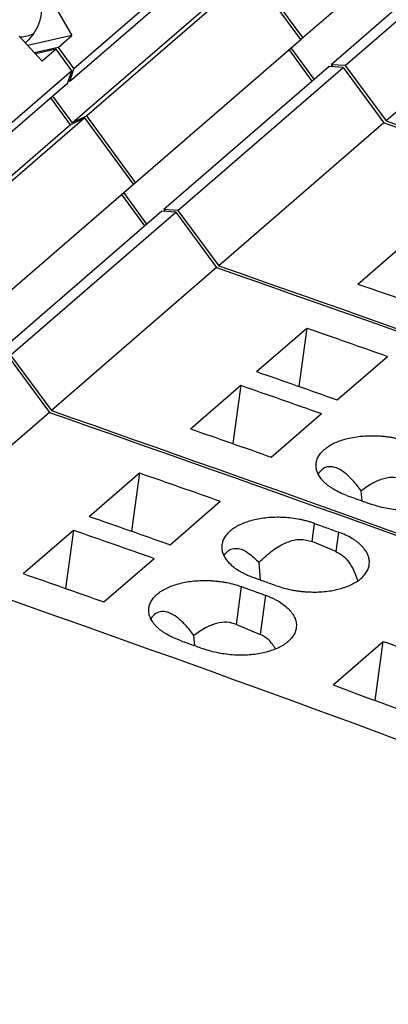
# Model space of a CAD drawing. Units: millimetres. Extents: x -1179 to -882, y -1137 to -927.
# Drawn here: x -943 to -937, y -1068 to -1050 of the extents above; entities that cross this region are included whole.
import ezdxf

# ---------------------------------------------------------------- set-up
doc = ezdxf.new("R2010")
doc.units = ezdxf.units.MM
doc.layers.add('1', color=7, linetype='Continuous')

# ---------------------------------------------------------------- blocks, each defined once
blk = doc.blocks.new('L-L_ST_GN_6021-select_2__2', base_point=(-1928.847, -2150.901))
at = {"color": 7, "linetype": 'Continuous'}
for p, q in [((-1886.634, -2100.571), (-1885.793, -2101.481)), ((-1885.293, -2101.048), (-1886.035, -2101.22)), ((-1885.293, -2101.048), (-1885.793, -2101.481)), ((-1884.718, -2101.831), (-1885.293, -2101.048)), ((-1884.718, -2101.831), (-1890.718, -2107.027)), ((-1884.873, -2102.293), (-1884.718, -2101.831)), ((-1884.873, -2102.293), (-1890.873, -2107.489)), ((-1884.768, -2103.794), (-1885.483, -2102.821)), ((-1884.254, -2103.541), (-1890.254, -2108.737)), ((-1884.254, -2103.541), (-1884.768, -2103.794)), ((-1882.482, -2105.953), (-1884.254, -2103.541)), ((-1884.768, -2103.794), (-1890.768, -2108.99)), ((-1888.482, -2111.149), (-1882.482, -2105.953)), ((-1882.069, -2107.468), (-1882.91, -2106.323)), ((-1881.458, -2106.94), (-1887.458, -2112.136)), ((-1880.942, -2106.97), (-1881.458, -2106.94)), ((-1886.942, -2112.166), (-1880.942, -2106.97)), ((-1880.942, -2106.97), (-1879.462, -2108.984)), ((-1879.462, -2108.984), (-1885.462, -2114.18)), ((-1878.012, -2112.763), (-1876.187, -2111.183)), ((-1876.187, -2111.183), (-1876.476, -2113.3)), ((-1886.942, -2112.166), (-1885.462, -2114.18)), ((-1875.081, -2113.791), (-1873.256, -2112.211)), ((-1880.412, -2114.842), (-1878.587, -2113.261)), ((-1878.587, -2113.261), (-1878.876, -2115.378)), ((-1877.481, -2115.87), (-1875.656, -2114.289)), ((-1874.183, -2117.461), (-1874.21, -2117.092))]:
    blk.add_line(p, q, dxfattribs=at)
for points, knots in [([(-1879.462, -2108.984), (-1871.535, -2111.771), (-1855.589, -2117.377), (-1840.026, -2123.973), (-1832.2, -2127.291)], [0, 0, 0, 0, 25.201415, 50.694676, 50.694676, 50.694676, 50.694676]), ([(-1876.187, -2111.183), (-1875.698, -2111.353), (-1874.72, -2111.694), (-1873.744, -2112.038), (-1873.256, -2112.211)], [0, 0, 0, 0, 1.552431, 3.106013, 3.106013, 3.106013, 3.106013]), ([(-1878.012, -2112.763), (-1877.523, -2112.934), (-1876.545, -2113.274), (-1875.569, -2113.619), (-1875.081, -2113.791)], [0, 0, 0, 0, 1.552431, 3.106013, 3.106013, 3.106013, 3.106013]), ([(-1878.587, -2113.261), (-1878.098, -2113.432), (-1877.12, -2113.772), (-1876.144, -2114.117), (-1875.656, -2114.289)], [0, 0, 0, 0, 1.552431, 3.106013, 3.106013, 3.106013, 3.106013]), ([(-1885.462, -2114.18), (-1877.535, -2116.967), (-1861.589, -2122.573), (-1846.026, -2129.17), (-1838.2, -2132.487)], [0, 0, 0, 0, 25.201415, 50.694676, 50.694676, 50.694676, 50.694676]), ([(-1880.412, -2114.842), (-1879.923, -2115.012), (-1878.945, -2115.353), (-1877.969, -2115.697), (-1877.481, -2115.87)], [0, 0, 0, 0, 1.552431, 3.106013, 3.106013, 3.106013, 3.106013]), ([(-1875.848, -2116.088), (-1875.844, -2116.063), (-1875.835, -2116.012), (-1875.81, -2115.937), (-1875.775, -2115.861), (-1875.732, -2115.79), (-1875.678, -2115.718), (-1875.615, -2115.648), (-1875.543, -2115.582), (-1875.439, -2115.501), (-1875.295, -2115.411), (-1875.102, -2115.318), (-1874.886, -2115.24), (-1874.644, -2115.174), (-1874.394, -2115.128), (-1874.133, -2115.1), (-1873.873, -2115.088), (-1873.639, -2115.093), (-1873.45, -2115.106), (-1873.304, -2115.122), (-1873.162, -2115.142), (-1873.017, -2115.168), (-1872.877, -2115.198), (-1872.738, -2115.233), (-1872.607, -2115.271), (-1872.52, -2115.301), (-1872.48, -2115.315)], [0, 0, 0, 0, 0.073681, 0.157561, 0.234781, 0.324302, 0.407244, 0.50432, 0.605471, 0.699878, 0.89901, 1.113864, 1.342896, 1.585352, 1.867601, 2.103101, 2.373296, 2.647302, 2.803148, 2.94199, 3.088, 3.232918, 3.384239, 3.517516, 3.664161, 3.792547, 3.792547, 3.792547, 3.792547]), ([(-1874.73, -2117.264), (-1874.817, -2117.23), (-1874.986, -2117.165), (-1875.181, -2117.061), (-1875.324, -2116.97), (-1875.423, -2116.899), (-1875.513, -2116.823), (-1875.593, -2116.745), (-1875.661, -2116.668), (-1875.719, -2116.589), (-1875.767, -2116.509), (-1875.806, -2116.426), (-1875.834, -2116.34), (-1875.851, -2116.254), (-1875.857, -2116.169), (-1875.851, -2116.114), (-1875.848, -2116.088)], [0, 0, 0, 0, 0.280313, 0.543553, 0.660777, 0.7877, 0.90959, 1.01254, 1.123679, 1.217419, 1.306747, 1.403291, 1.491392, 1.57696, 1.666042, 1.744431, 1.744431, 1.744431, 1.744431]), ([(-1874.21, -2117.092), (-1874.311, -2116.961), (-1874.497, -2116.721), (-1874.801, -2116.436), (-1875.088, -2116.257), (-1875.365, -2116.194), (-1875.622, -2116.275), (-1875.725, -2116.41), (-1875.78, -2116.481)], [0, 0, 0, 0, 0.49744, 0.910811, 1.240945, 1.503403, 1.738276, 2.001726, 2.001726, 2.001726, 2.001726]), ([(-1872.668, -2116.687), (-1872.782, -2116.653), (-1873.019, -2116.582), (-1873.414, -2116.643), (-1873.823, -2116.81), (-1874.075, -2116.994), (-1874.21, -2117.092)], [0, 0, 0, 0, 0.35329, 0.734947, 1.169237, 1.668088, 1.668088, 1.668088, 1.668088]), ([(-1870.498, -2116.813), (-1870.502, -2116.839), (-1870.511, -2116.891), (-1870.537, -2116.967), (-1870.571, -2117.042), (-1870.632, -2117.141), (-1870.731, -2117.259), (-1870.933, -2117.428), (-1871.254, -2117.599), (-1871.618, -2117.709), (-1871.942, -2117.769), (-1872.194, -2117.796), (-1872.463, -2117.808), (-1872.742, -2117.802), (-1873.037, -2117.775), (-1873.324, -2117.728), (-1873.601, -2117.665), (-1873.778, -2117.605), (-1873.865, -2117.576)], [0, 0, 0, 0, 0.078564, 0.158366, 0.240631, 0.325623, 0.50512, 0.700993, 1.112923, 1.584093, 1.838075, 2.101291, 2.341951, 2.645252, 2.939286, 3.230765, 3.515242, 3.790431, 3.790431, 3.790431, 3.790431]), ([(-1874.73, -2117.264), (-1874.586, -2117.316), (-1874.297, -2117.42), (-1874.009, -2117.524), (-1873.865, -2117.576)], [0, 0, 0, 0, 0.4598895, 0.9198787, 0.9198787, 0.9198787, 0.9198787])]:
    blk.add_open_spline(points, degree=3, knots=knots, dxfattribs=at)
blk = doc.blocks.new('L-L_ST_GN_6021-select_3__3', base_point=(-1922.772, -2145.64))
at = {"color": 7, "linetype": 'Continuous'}
for p, q in [((-1878.643, -2096.57), (-1884.643, -2101.766)), ((-1878.798, -2097.032), (-1884.798, -2102.228)), ((-1878.179, -2098.28), (-1884.179, -2103.476)), ((-1876.407, -2100.692), (-1878.179, -2098.28)), ((-1878.693, -2098.533), (-1884.693, -2103.729)), ((-1885.348, -2099.457), (-1884.718, -2100.55)), ((-1884.718, -2100.55), (-1886.312, -2100.919)), ((-1885.218, -2100.983), (-1884.718, -2100.55)), ((-1882.407, -2105.888), (-1876.407, -2100.692)), ((-1885.218, -2100.983), (-1886.071, -2101.18)), ((-1885.218, -2100.983), (-1884.643, -2101.766)), ((-1875.994, -2102.207), (-1876.835, -2101.062)), ((-1884.798, -2102.228), (-1884.643, -2101.766)), ((-1875.383, -2101.679), (-1881.383, -2106.875)), ((-1880.867, -2106.905), (-1874.867, -2101.709)), ((-1874.867, -2101.709), (-1875.383, -2101.679)), ((-1874.867, -2101.709), (-1873.387, -2103.723)), ((-1884.834, -2102.178), (-1884.798, -2102.228)), ((-1884.693, -2103.729), (-1885.408, -2102.756)), ((-1884.179, -2103.476), (-1884.693, -2103.729)), ((-1882.407, -2105.888), (-1884.179, -2103.476)), ((-1873.387, -2103.723), (-1879.387, -2108.919)), ((-1882.484, -2105.951), (-1882.407, -2105.888)), ((-1881.994, -2107.403), (-1882.835, -2106.258)), ((-1880.867, -2106.905), (-1881.383, -2106.875)), ((-1881.383, -2106.875), (-1881.33, -2106.947)), ((-1880.867, -2106.905), (-1879.387, -2108.919)), ((-1874.337, -2109.581), (-1872.512, -2108))]:
    blk.add_line(p, q, dxfattribs=at)
for points, knots in [([(-1885.811, -2099.297), (-1885.812, -2099.444), (-1885.812, -2099.731), (-1885.917, -2100.138), (-1886.091, -2100.5), (-1886.271, -2100.685), (-1886.36, -2100.774)], [0, 0, 0, 0, 0.440005, 0.857523, 1.251967, 1.627283, 1.627283, 1.627283, 1.627283]), ([(-1886.114, -2100.497), (-1886.189, -2100.527), (-1886.343, -2100.589), (-1886.508, -2100.608), (-1886.591, -2100.618)], [0, 0, 0, 0, 0.2430899, 0.4946005, 0.4946005, 0.4946005, 0.4946005]), ([(-1886.36, -2100.774), (-1886.368, -2100.781), (-1886.384, -2100.795), (-1886.401, -2100.808), (-1886.409, -2100.815)], [0, 0, 0, 0, 0.03201449, 0.06395334, 0.06395334, 0.06395334, 0.06395334]), ([(-1873.387, -2103.723), (-1865.46, -2106.51), (-1849.514, -2112.116), (-1833.951, -2118.712), (-1826.125, -2122.029)], [0, 0, 0, 0, 25.201415, 50.694676, 50.694676, 50.694676, 50.694676]), ([(-1879.387, -2108.919), (-1871.46, -2111.706), (-1855.514, -2117.312), (-1839.951, -2123.908), (-1832.125, -2127.226)], [0, 0, 0, 0, 25.201415, 50.694676, 50.694676, 50.694676, 50.694676]), ([(-1874.337, -2109.581), (-1873.848, -2109.751), (-1872.87, -2110.092), (-1871.894, -2110.436), (-1871.406, -2110.609)], [0, 0, 0, 0, 1.552431, 3.106013, 3.106013, 3.106013, 3.106013])]:
    blk.add_open_spline(points, degree=3, knots=knots, dxfattribs=at)
blk = doc.blocks.new('L-L_ST_GN_6021-select_4__4', base_point=(-1916.697, -2140.378))
at = {"color": 7, "linetype": 'Continuous'}
for p, q in [((-1876.332, -2100.627), (-1870.332, -2095.431)), ((-1869.308, -2096.418), (-1875.308, -2101.614)), ((-1874.792, -2101.644), (-1868.792, -2096.447)), ((-1876.332, -2100.627), (-1878.104, -2098.215)), ((-1867.312, -2098.462), (-1873.312, -2103.658)), ((-1876.409, -2100.69), (-1876.332, -2100.627)), ((-1875.919, -2102.142), (-1876.76, -2100.997)), ((-1874.792, -2101.644), (-1875.308, -2101.614)), ((-1875.308, -2101.614), (-1875.255, -2101.686)), ((-1874.792, -2101.644), (-1873.312, -2103.658))]:
    blk.add_line(p, q, dxfattribs=at)
blk.add_open_spline([(-1873.312, -2103.658), (-1865.385, -2106.445), (-1849.439, -2112.051), (-1833.876, -2118.647), (-1826.05, -2121.964)], degree=3, knots=[0, 0, 0, 0, 25.201415, 50.694676, 50.694676, 50.694676, 50.694676], dxfattribs=at)
blk = doc.blocks.new('L-L_ST_GN_6021-select__9', base_point=(-1934.922, -2159.829))
at = {"color": 7, "linetype": 'Continuous'}
for p, q in [((-1887.017, -2112.231), (-1885.537, -2114.245)), ((-1885.537, -2114.245), (-1891.537, -2119.441)), ((-1884.087, -2118.024), (-1882.262, -2116.444)), ((-1882.262, -2116.444), (-1882.551, -2118.561)), ((-1881.156, -2119.052), (-1879.331, -2117.472)), ((-1886.487, -2120.103), (-1884.662, -2118.522)), ((-1884.662, -2118.522), (-1884.951, -2120.639)), ((-1875.136, -2119.299), (-1875.995, -2118.938)), ((-1883.556, -2121.131), (-1881.731, -2119.55)), ((-1877.927, -2119.699), (-1877.881, -2120.329)), ((-1878.743, -2121.948), (-1877.884, -2122.309)), ((-1880.258, -2122.722), (-1880.285, -2122.354)), ((-1875.236, -2124.144), (-1873.411, -2122.563)), ((-1873.705, -2124.713), (-1873.411, -2122.563))]:
    blk.add_line(p, q, dxfattribs=at)
at = {"color": 2, "linetype": 'Continuous'}
for p, q in [((-1875.995, -2118.938), (-1875.905, -2118.282)), ((-1875.04, -2118.594), (-1875.136, -2119.299)), ((-1878.743, -2121.948), (-1878.555, -2120.576)), ((-1877.69, -2120.889), (-1877.884, -2122.309))]:
    blk.add_line(p, q, dxfattribs=at)
at = {"color": 7, "linetype": 'Continuous'}
for points, knots in [([(-1885.537, -2114.245), (-1877.61, -2117.032), (-1861.664, -2122.638), (-1846.101, -2129.235), (-1838.275, -2132.552)], [0, 0, 0, 0, 25.201415, 50.694676, 50.694676, 50.694676, 50.694676]), ([(-1882.262, -2116.444), (-1881.773, -2116.614), (-1880.795, -2116.955), (-1879.819, -2117.3), (-1879.331, -2117.472)], [0, 0, 0, 0, 1.552431, 3.106013, 3.106013, 3.106013, 3.106013]), ([(-1884.087, -2118.024), (-1883.598, -2118.195), (-1882.62, -2118.536), (-1881.644, -2118.88), (-1881.156, -2119.052)], [0, 0, 0, 0, 1.552431, 3.106013, 3.106013, 3.106013, 3.106013]), ([(-1875.905, -2118.282), (-1875.95, -2118.266), (-1876.037, -2118.236), (-1876.17, -2118.197), (-1876.305, -2118.163), (-1876.493, -2118.123), (-1876.733, -2118.085), (-1877.009, -2118.061), (-1877.288, -2118.054), (-1877.557, -2118.065), (-1877.828, -2118.096), (-1878.078, -2118.143), (-1878.311, -2118.206), (-1878.495, -2118.273), (-1878.63, -2118.334), (-1878.726, -2118.383), (-1878.811, -2118.434), (-1878.894, -2118.491), (-1878.969, -2118.55), (-1879.039, -2118.614), (-1879.101, -2118.681), (-1879.171, -2118.773), (-1879.24, -2118.896), (-1879.262, -2119.002), (-1879.273, -2119.054)], [0, 0, 0, 0, 0.14392, 0.275031, 0.416356, 0.559628, 0.851097, 1.145155, 1.389737, 1.689352, 1.952834, 2.207106, 2.449563, 2.678594, 2.793771, 2.893572, 3.000471, 3.092751, 3.192703, 3.288309, 3.375108, 3.468327, 3.634305, 3.792092, 3.792092, 3.792092, 3.792092]), ([(-1875.905, -2118.282), (-1875.761, -2118.333), (-1875.472, -2118.437), (-1875.184, -2118.542), (-1875.04, -2118.594)], [0, 0, 0, 0, 0.4598895, 0.9198787, 0.9198787, 0.9198787, 0.9198787]), ([(-1884.662, -2118.522), (-1884.173, -2118.693), (-1883.195, -2119.033), (-1882.219, -2119.378), (-1881.731, -2119.55)], [0, 0, 0, 0, 1.552431, 3.106013, 3.106013, 3.106013, 3.106013]), ([(-1873.923, -2119.779), (-1873.92, -2119.749), (-1873.914, -2119.693), (-1873.921, -2119.61), (-1873.936, -2119.527), (-1873.963, -2119.442), (-1874.002, -2119.356), (-1874.05, -2119.276), (-1874.109, -2119.194), (-1874.178, -2119.115), (-1874.259, -2119.036), (-1874.349, -2118.96), (-1874.446, -2118.889), (-1874.589, -2118.798), (-1874.783, -2118.694), (-1874.953, -2118.628), (-1875.04, -2118.594)], [0, 0, 0, 0, 0.089154, 0.168568, 0.249365, 0.343419, 0.434936, 0.530399, 0.624568, 0.73622, 0.846411, 0.961784, 1.089044, 1.206429, 1.469868, 1.750414, 1.750414, 1.750414, 1.750414]), ([(-1879.273, -2119.054), (-1879.276, -2119.083), (-1879.282, -2119.139), (-1879.275, -2119.225), (-1879.259, -2119.308), (-1879.221, -2119.422), (-1879.145, -2119.562), (-1879.015, -2119.721), (-1878.847, -2119.87), (-1878.681, -2119.982), (-1878.533, -2120.066), (-1878.411, -2120.126), (-1878.284, -2120.182), (-1878.197, -2120.214), (-1878.155, -2120.23)], [0, 0, 0, 0, 0.08854, 0.167471, 0.258297, 0.341139, 0.527317, 0.731432, 0.955505, 1.200158, 1.329565, 1.463565, 1.610251, 1.743873, 1.743873, 1.743873, 1.743873]), ([(-1877.927, -2119.699), (-1877.762, -2119.541), (-1877.456, -2119.249), (-1876.945, -2118.957), (-1876.442, -2118.819), (-1876.138, -2118.9), (-1875.995, -2118.938)], [0, 0, 0, 0, 0.682954, 1.264451, 1.755476, 2.193384, 2.193384, 2.193384, 2.193384]), ([(-1891.537, -2119.441), (-1883.61, -2122.228), (-1867.664, -2127.835), (-1852.101, -2134.431), (-1844.275, -2137.748)], [0, 0, 0, 0, 25.201415, 50.694676, 50.694676, 50.694676, 50.694676]), ([(-1879.205, -2119.447), (-1879.133, -2119.359), (-1878.996, -2119.189), (-1878.626, -2119.167), (-1878.263, -2119.363), (-1878.049, -2119.577), (-1877.927, -2119.699)], [0, 0, 0, 0, 0.325451, 0.629073, 1.016026, 1.533706, 1.533706, 1.533706, 1.533706]), ([(-1875.136, -2119.299), (-1875.048, -2119.346), (-1874.864, -2119.443), (-1874.646, -2119.692), (-1874.465, -2120.005), (-1874.388, -2120.247), (-1874.348, -2120.374)], [0, 0, 0, 0, 0.298167, 0.61884, 0.975916, 1.37715, 1.37715, 1.37715, 1.37715]), ([(-1877.29, -2120.542), (-1877.203, -2120.571), (-1877.026, -2120.631), (-1876.794, -2120.684), (-1876.605, -2120.718), (-1876.46, -2120.739), (-1876.317, -2120.754), (-1876.038, -2120.775), (-1875.635, -2120.773), (-1875.127, -2120.701), (-1874.679, -2120.565), (-1874.358, -2120.394), (-1874.156, -2120.225), (-1874.057, -2120.107), (-1873.996, -2120.008), (-1873.962, -2119.933), (-1873.936, -2119.857), (-1873.927, -2119.805), (-1873.923, -2119.779)], [0, 0, 0, 0, 0.275189, 0.559666, 0.712898, 0.85062, 0.997847, 1.145266, 1.688672, 2.205791, 2.676961, 3.088891, 3.284764, 3.464262, 3.549253, 3.631519, 3.71132, 3.789884, 3.789884, 3.789884, 3.789884]), ([(-1886.487, -2120.103), (-1885.998, -2120.273), (-1885.02, -2120.614), (-1884.044, -2120.959), (-1883.556, -2121.131)], [0, 0, 0, 0, 1.552431, 3.106013, 3.106013, 3.106013, 3.106013]), ([(-1881.923, -2121.349), (-1881.919, -2121.324), (-1881.91, -2121.273), (-1881.885, -2121.198), (-1881.85, -2121.122), (-1881.807, -2121.051), (-1881.753, -2120.979), (-1881.69, -2120.909), (-1881.618, -2120.844), (-1881.539, -2120.782), (-1881.458, -2120.727), (-1881.369, -2120.675), (-1881.277, -2120.627), (-1881.142, -2120.566), (-1880.961, -2120.501), (-1880.728, -2120.438), (-1880.478, -2120.391), (-1880.207, -2120.36), (-1879.938, -2120.349), (-1879.71, -2120.355), (-1879.531, -2120.367), (-1879.382, -2120.383), (-1879.235, -2120.403), (-1879.046, -2120.437), (-1878.819, -2120.489), (-1878.642, -2120.547), (-1878.555, -2120.576)], [0, 0, 0, 0, 0.073681, 0.157561, 0.234781, 0.324302, 0.407244, 0.50432, 0.605471, 0.699878, 0.802783, 0.899056, 1.010341, 1.114034, 1.343066, 1.585522, 1.839794, 2.103276, 2.402891, 2.647473, 2.786558, 2.942161, 3.09642, 3.233089, 3.517543, 3.792617, 3.792617, 3.792617, 3.792617]), ([(-1878.155, -2120.23), (-1878.011, -2120.282), (-1877.722, -2120.386), (-1877.434, -2120.49), (-1877.29, -2120.542)], [0, 0, 0, 0, 0.4598895, 0.9198787, 0.9198787, 0.9198787, 0.9198787]), ([(-1878.555, -2120.576), (-1878.411, -2120.628), (-1878.122, -2120.732), (-1877.834, -2120.837), (-1877.69, -2120.889)], [0, 0, 0, 0, 0.4598895, 0.9198787, 0.9198787, 0.9198787, 0.9198787]), ([(-1877.69, -2120.889), (-1877.645, -2120.905), (-1877.558, -2120.938), (-1877.434, -2120.993), (-1877.314, -2121.053), (-1877.166, -2121.136), (-1876.998, -2121.251), (-1876.855, -2121.379), (-1876.761, -2121.487), (-1876.702, -2121.567), (-1876.653, -2121.65), (-1876.603, -2121.759), (-1876.563, -2121.903), (-1876.569, -2122.018), (-1876.573, -2122.074)], [0, 0, 0, 0, 0.142185, 0.280444, 0.406586, 0.54415, 0.789389, 1.014095, 1.119439, 1.219916, 1.309668, 1.406895, 1.581415, 1.749625, 1.749625, 1.749625, 1.749625]), ([(-1880.805, -2122.525), (-1880.892, -2122.491), (-1881.061, -2122.426), (-1881.261, -2122.32), (-1881.403, -2122.229), (-1881.502, -2122.157), (-1881.588, -2122.084), (-1881.665, -2122.009), (-1881.734, -2121.932), (-1881.792, -2121.853), (-1881.842, -2121.77), (-1881.881, -2121.687), (-1881.909, -2121.601), (-1881.925, -2121.517), (-1881.932, -2121.432), (-1881.926, -2121.376), (-1881.923, -2121.349)], [0, 0, 0, 0, 0.280313, 0.543553, 0.675576, 0.787701, 0.909591, 1.01254, 1.111222, 1.217418, 1.306746, 1.40329, 1.491391, 1.57696, 1.660975, 1.744432, 1.744432, 1.744432, 1.744432]), ([(-1880.285, -2122.354), (-1880.386, -2122.222), (-1880.572, -2121.982), (-1880.876, -2121.697), (-1881.163, -2121.518), (-1881.44, -2121.455), (-1881.697, -2121.536), (-1881.8, -2121.671), (-1881.855, -2121.742)], [0, 0, 0, 0, 0.49744, 0.910811, 1.240945, 1.503403, 1.738276, 2.001726, 2.001726, 2.001726, 2.001726]), ([(-1878.743, -2121.948), (-1878.857, -2121.914), (-1879.094, -2121.844), (-1879.489, -2121.904), (-1879.898, -2122.071), (-1880.15, -2122.255), (-1880.285, -2122.354)], [0, 0, 0, 0, 0.35329, 0.734947, 1.169237, 1.668088, 1.668088, 1.668088, 1.668088]), ([(-1876.573, -2122.074), (-1876.577, -2122.098), (-1876.586, -2122.15), (-1876.611, -2122.227), (-1876.646, -2122.303), (-1876.707, -2122.402), (-1876.806, -2122.52), (-1877.008, -2122.689), (-1877.329, -2122.86), (-1877.693, -2122.97), (-1878.017, -2123.03), (-1878.278, -2123.058), (-1878.548, -2123.069), (-1878.827, -2123.062), (-1879.112, -2123.036), (-1879.399, -2122.989), (-1879.676, -2122.926), (-1879.853, -2122.866), (-1879.94, -2122.837)], [0, 0, 0, 0, 0.074065, 0.158365, 0.24063, 0.325622, 0.505119, 0.700992, 1.112923, 1.584093, 1.838075, 2.101291, 2.371365, 2.645255, 2.939288, 3.230767, 3.515244, 3.790433, 3.790433, 3.790433, 3.790433]), ([(-1877.318, -2122.84), (-1877.395, -2122.722), (-1877.541, -2122.499), (-1877.774, -2122.37), (-1877.884, -2122.309)], [0, 0, 0, 0, 0.4135588, 0.7864348, 0.7864348, 0.7864348, 0.7864348]), ([(-1880.805, -2122.525), (-1880.661, -2122.577), (-1880.372, -2122.681), (-1880.084, -2122.785), (-1879.94, -2122.837)], [0, 0, 0, 0, 0.4598895, 0.9198787, 0.9198787, 0.9198787, 0.9198787]), ([(-1873.411, -2122.563), (-1872.896, -2122.754), (-1871.865, -2123.137), (-1870.836, -2123.524), (-1870.322, -2123.717)], [0, 0, 0, 0, 1.648074, 3.297407, 3.297407, 3.297407, 3.297407]), ([(-1875.236, -2124.144), (-1874.721, -2124.335), (-1873.69, -2124.717), (-1872.661, -2125.104), (-1872.147, -2125.298)], [0, 0, 0, 0, 1.648074, 3.297407, 3.297407, 3.297407, 3.297407])]:
    blk.add_open_spline(points, degree=3, knots=knots, dxfattribs=at)
blk = doc.blocks.new('2861603_IB_IL_24_DO_8_2A_PAC-select__10', base_point=(-1938.83, -2187.521))
for name, p in [('L-L_ST_GN_6021-select_4__4', (-1916.697, -2140.378)), ('L-L_ST_GN_6021-select_3__3', (-1922.772, -2145.64)), ('L-L_ST_GN_6021-select_2__2', (-1928.847, -2150.901)), ('L-L_ST_GN_6021-select__9', (-1934.922, -2159.829))]:
    blk.add_blockref(name, p)
blk = doc.blocks.new('Allg1', base_point=(-1868, -2168.445))
blk.add_blockref('2861603_IB_IL_24_DO_8_2A_PAC-select__10', (-1938.83, -2187.521))
blk = doc.blocks.new('1')
at = {"xscale": 0.5, "yscale": 0.5, "zscale": 0.5}
blk.add_blockref('Allg1', (-934, -1084.222), dxfattribs=at)

msp = doc.modelspace()

# ---------------------------------------------------------------- block references
at = {"layer": '1'}
msp.add_blockref('1', (0, 0), dxfattribs=at)

doc.saveas('drawing.dxf')
